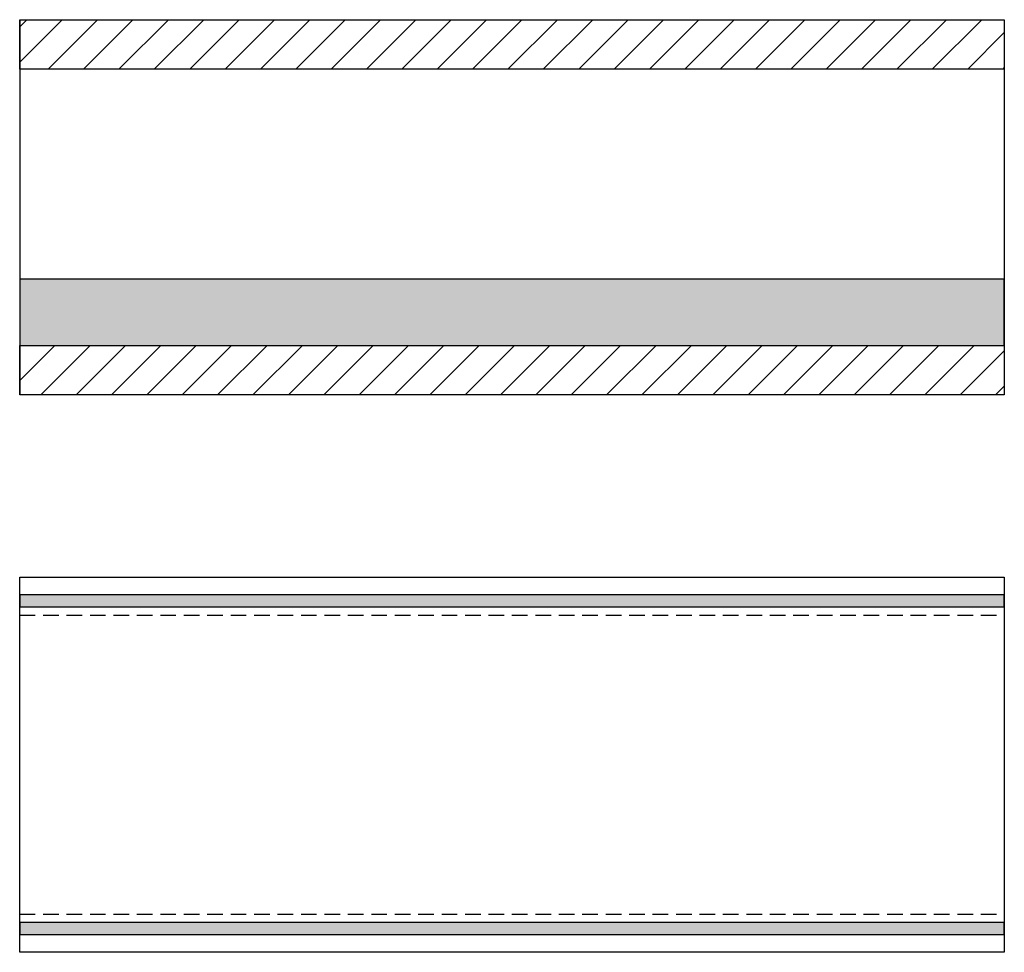
# Model space of a CAD drawing. Extents: x -47 to 1923, y -5297 to 27472.
# Drawn here: x 959 to 1746, y -856 to -110 of the extents above; entities that cross this region are included whole.
import ezdxf

# ---------------------------------------------------------------- set-up
doc = ezdxf.new("R2010")
doc.units = 0
doc.header["$LTSCALE"] = 10
doc.linetypes.add('HIDDEN', pattern=[1.875, 1.25, -0.625])
doc.layers.add('DETAIL_1', color=7, linetype='CONTINUOUS')
pattern_1 = [(45, (0, 0), (14.14214, -14.14214), [])]

msp = doc.modelspace()

# ---------------------------------------------------------------- hatches: boundary and pattern name
at = {"layer": 'DETAIL_1', "linetype": 'CONTINUOUS'}
h = msp.add_hatch(dxfattribs=at)
h.set_pattern_fill('ANSI31', color=9, scale=6.299252, style=0, pattern_type=2)
h.set_pattern_definition(pattern_1)
h.paths.add_polyline_path([(958.75, -149.8), (958.75, -110.3), (1746.25, -110.3), (1746.25, -149.8)])
h = msp.add_hatch(dxfattribs=at)
h.set_pattern_fill('AR-CONC', color=9, scale=0.157481, style=0, pattern_type=2)
h.set_pattern_definition([(50, (0, 0), (-25.12378, 2.19805), [2.62706, -28.89763]), (355, (0, 0), (-4.8601, 26.34736), [2.10165, -23.1181]), (100.4514, (2.094, -0.183), (-20.2637, -24.1493), [2.23265, -24.5592]), (46.1842, (0, 7.005), (-37.3827, 5.7977), [3.9406, -43.34644]), (96.6356, (3.115, 6.522), (-32.7388, -34.12085), [3.349, -36.8388]), (351.1842, (0, 7.005), (32.7388, 34.1209), [3.1525, -34.67716]), (21, (3.503, 5.254), (-20.90812, 14.1027), [2.62706, -28.89763]), (326, (3.503, 5.254), (8.5227, 25.40014), [2.10165, -23.1181]), (71.4514, (5.245, 4.08), (-29.43084, -11.2974), [2.23265, -24.5592]), (37.5, (0, 0), (0.425927, 11.660417), [0.025, -22.83788, 0.025, -23.46838, 0.025, -23.20567]), (7.5, (0, 0), (9.21465, 13.81523), [0.025, -13.38048, 0.025, -22.31247, 0.025, -8.84443]), (-32.5, (-7.811, 0), (18.698427, -0.79004), [0.025, -8.75686, 0.025, -27.3214, 0.025, -36.25339]), (-42.5, (-11.314, 0), (20.42751, 3.50642), [0.025, -11.38391, 0.025, -18.14421, 0.025, -25.74516])])
h.paths.add_polyline_path([(958.75, -370.8), (1746.25, -370.8), (1746.25, -317.8), (958.75, -317.8)])
h = msp.add_hatch(dxfattribs=at)
h.set_pattern_fill('ANSI31', color=9, scale=6.299252, style=0, pattern_type=2)
h.set_pattern_definition(pattern_1)
h.paths.add_polyline_path([(958.75, -410.3), (958.75, -370.8), (1746.25, -370.8), (1746.25, -410.3)])
for points in [[(958.75, -570.37), (958.75, -579.87), (1746.25, -579.87), (1746.25, -570.37)], [(958.75, -832.37), (958.75, -841.87), (1746.25, -841.87), (1746.25, -832.37)]]:
    msp.add_hatch(color=36, dxfattribs=at).paths.add_polyline_path(points)

# ---------------------------------------------------------------- linework, layer by layer
at = {"layer": 'DETAIL_1', "color": 36, "linetype": 'CONTINUOUS', "lineweight": -2}
for p, q in [((958.75, -110.3), (958.75, -410.3)), ((1746.25, -110.3), (1746.25, -410.3))]:
    msp.add_line(p, q, dxfattribs=at)
at = {"layer": 'DETAIL_1', "color": 9, "linetype": 'HIDDEN', "lineweight": -2}
for p, q in [((958.75, -586.62), (1746.25, -586.62)), ((958.75, -825.62), (1746.25, -825.62))]:
    msp.add_line(p, q, dxfattribs=at)
at = {"layer": 'DETAIL_1', "color": 36, "linetype": 'CONTINUOUS', "lineweight": -3}
for points in [[(958.75, -149.8), (958.75, -110.3), (1746.25, -110.3), (1746.25, -149.8)], [(958.75, -410.3), (958.75, -370.8), (1746.25, -370.8), (1746.25, -410.3)], [(958.75, -556.12), (1746.25, -556.12), (1746.25, -856.12), (958.75, -856.12)], [(958.75, -570.37), (958.75, -579.87), (1746.25, -579.87), (1746.25, -570.37)], [(958.75, -832.37), (958.75, -841.87), (1746.25, -841.87), (1746.25, -832.37)]]:
    msp.add_lwpolyline(points, close=True, dxfattribs=at)
at = {"layer": 'DETAIL_1', "color": 9, "linetype": 'CONTINUOUS', "lineweight": -3}
msp.add_lwpolyline([(958.75, -370.8), (1746.25, -370.8), (1746.25, -317.8), (958.75, -317.8)], close=True, dxfattribs=at)

doc.saveas('drawing.dxf')
